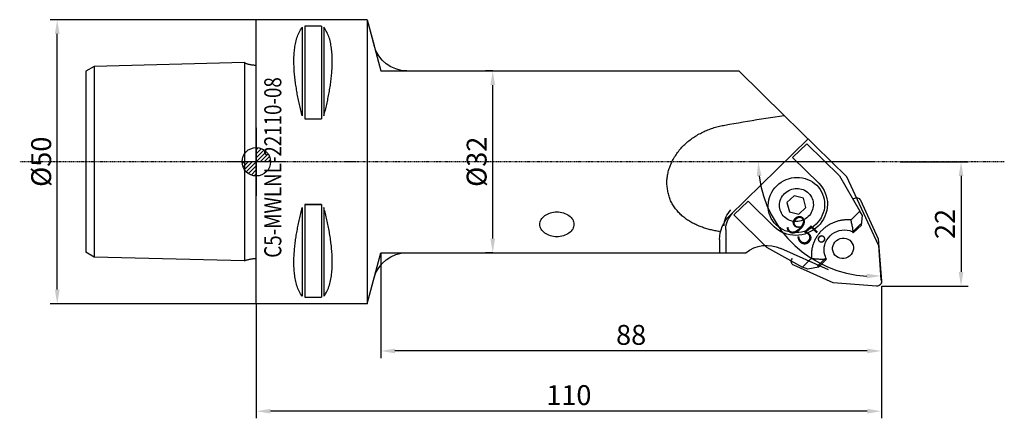
# Model space of a CAD drawing. Units: millimetres. Extents: x -42 to 132, y -45 to 25.
import ezdxf
from ezdxf.enums import TextEntityAlignment as Align

# ---------------------------------------------------------------- set-up
doc = ezdxf.new("R2010")
doc.units = ezdxf.units.MM
doc.header["$PDMODE"] = 1
doc.linetypes.add('CENTER', pattern=[0.1992, 0.1245, -0.0249, 0.0249, -0.0249])
doc.layers.get('0').update_dxf_attribs({"linetype": 'CONTINUOUS'})
doc.layers.get('Defpoints').update_dxf_attribs({"linetype": 'CONTINUOUS'})
for name, color, linetype in [('1', 4, 'CONTINUOUS'), ('2', 7, 'CONTINUOUS'), ('2L', 7, 'CONTINUOUS'), ('5', 7, 'CONTINUOUS'), ('SK1', 4, 'CONTINUOUS'), ('SK2', 7, 'CONTINUOUS'), ('SK4', 2, 'CENTER'), ('SK6', 5, 'CONTINUOUS')]:
    doc.layers.add(name, color=color, linetype=linetype)
doc.layers.get('5').off()
doc.styles.add('SANDVIK_STYLE', font='simplex.shx', dxfattribs={"height": 0.11811})
doc.styles.add('SIMPLEX', font='simplex')
doc.dimstyles.new('SANDVIK_STYLE', dxfattribs={"dimtxt": 3.5, "dimasz": 2.5, "dimexe": 1.25, "dimexo": 0, "dimtad": 1, "dimdsep": 46, "dimtxsty": 'SIMPLEX', "dimcen": 0, "dimazin": 2, "dimtfac": 1, "dimtofl": 0, "dimtmove": 0, "dimatfit": 3, "dimfxl": 1, "dimarcsym": 0})

# ---------------------------------------------------------------- blocks, each defined once
blk = doc.blocks.new('*D6')
at = {"layer": 'Defpoints', "color": 0}
for p in [(-35.02, 25), (-0.06, 25), (-0.06, -25)]:
    blk.add_point(p, dxfattribs=at)
at = {"layer": 'SK2', "color": 0, "lineweight": -2}
for p, q in [((-0.06, 25), (-36.27, 25)), ((-35.02, -22.5), (-35.02, 22.5)), ((-0.06, -25), (-36.27, -25))]:
    blk.add_line(p, q, dxfattribs=at)
at = {"layer": 'SK2', "color": 0}
for points in [[(-35.44, 22.5), (-34.6, 22.5), (-35.02, 25)], [(-35.44, -22.5), (-34.6, -22.5), (-35.02, -25)]]:
    blk.add_solid(points, dxfattribs=at)
at = {"layer": 'SK2', "color": 0, "insert": (-37.39, 0), "char_height": 3.5, "attachment_point": 5, "rotation": 90, "style": 'SIMPLEX'}
blk.add_mtext('%%c50', dxfattribs=at)
blk = doc.blocks.new('*D7')
at = {"layer": 'Defpoints', "color": 0}
for p in [(41.61, 16), (41.61, 16), (41.61, -16)]:
    blk.add_point(p, dxfattribs=at)
at = {"layer": 'SK2', "color": 0, "lineweight": -2}
for p, q in [((41.61, 16), (40.36, 16)), ((41.61, -13.5), (41.61, 13.5)), ((41.61, -16), (40.36, -16))]:
    blk.add_line(p, q, dxfattribs=at)
at = {"layer": 'SK2', "color": 0}
for points in [[(41.19, 13.5), (42.03, 13.5), (41.61, 16)], [(41.19, -13.5), (42.03, -13.5), (41.61, -16)]]:
    blk.add_solid(points, dxfattribs=at)
at = {"layer": 'SK2', "color": 0, "insert": (39.23, 0), "char_height": 3.5, "attachment_point": 5, "rotation": 90, "style": 'SIMPLEX'}
blk.add_mtext('%%c32', dxfattribs=at)
blk = doc.blocks.new('*D8')
at = {"layer": '2L', "color": 0, "lineweight": -2}
for p, q in [((113.3, 0), (125.26, 0)), ((124.01, -2.5), (124.01, -19.38)), ((110.06, -21.88), (125.26, -21.88))]:
    blk.add_line(p, q, dxfattribs=at)
at = {"layer": '2L', "color": 0}
for points in [[(123.59, -2.5), (124.42, -2.5), (124.01, 0)], [(123.59, -19.38), (124.42, -19.38), (124.01, -21.88)]]:
    blk.add_solid(points, dxfattribs=at)
at = {"layer": 'Defpoints', "color": 0}
for p in [(113.3, 0), (110.06, -21.88), (124.01, -21.88)]:
    blk.add_point(p, dxfattribs=at)
at = {"layer": '2L', "color": 0, "insert": (121.63, -10.94), "char_height": 3.5, "attachment_point": 5, "rotation": 90, "style": 'SIMPLEX'}
blk.add_mtext('22', dxfattribs=at)
blk = doc.blocks.new('*D9')
at = {"layer": '2L', "color": 0, "lineweight": -2}
for p, q in [((110, -21.94), (110, -45.14)), ((0, -25.06), (0, -45.14)), ((107.5, -43.89), (2.5, -43.89))]:
    blk.add_line(p, q, dxfattribs=at)
at = {"layer": '2L', "color": 0}
for points in [[(2.5, -43.47), (2.5, -44.3), (0, -43.89)], [(107.5, -43.47), (107.5, -44.3), (110, -43.89)]]:
    blk.add_solid(points, dxfattribs=at)
at = {"layer": 'Defpoints', "color": 0}
for p in [(110, -21.94), (0, -25.06), (0, -43.89)]:
    blk.add_point(p, dxfattribs=at)
at = {"layer": '2L', "color": 0, "insert": (55, -41.51), "char_height": 3.5, "attachment_point": 5, "style": 'SIMPLEX'}
blk.add_mtext('110', dxfattribs=at)
blk = doc.blocks.new('*D10')
at = {"layer": '2L', "color": 0, "lineweight": -2}
for p, q in [((21.91, -16.06), (21.91, -34.54)), ((110, -21.94), (110, -34.54)), ((107.5, -33.29), (24.41, -33.29))]:
    blk.add_line(p, q, dxfattribs=at)
at = {"layer": '2L', "color": 0}
for points in [[(24.41, -32.87), (24.41, -33.7), (21.91, -33.29)], [(107.5, -32.87), (107.5, -33.7), (110, -33.29)]]:
    blk.add_solid(points, dxfattribs=at)
at = {"layer": 'Defpoints', "color": 0}
for p in [(21.91, -16.06), (110, -21.94), (21.91, -33.29)]:
    blk.add_point(p, dxfattribs=at)
at = {"layer": '2L', "color": 0, "insert": (65.96, -30.91), "char_height": 3.5, "attachment_point": 5, "style": 'SIMPLEX'}
blk.add_mtext('88', dxfattribs=at)
blk = doc.blocks.new('*D11')
at = {"layer": '2L', "color": 0, "lineweight": -2}
for p, q in [((108.46, 0), (87.08, 0)), ((109.44, -13.47), (110.02, -21.33))]:
    blk.add_line(p, q, dxfattribs=at)
blk.add_arc((108.46, 0), 20.13, 187.1195, 267.0703, dxfattribs=at)
at = {"layer": '2L', "color": 0}
for points in [[(88.06, -2.52), (88.9, -2.47), (88.33, 0)], [(107.42, -19.69), (107.43, -20.52), (109.93, -20.08)]]:
    blk.add_solid(points, dxfattribs=at)
at = {"layer": 'Defpoints', "color": 0}
for p in [(106.98, 20.2), (113.3, 0), (128.71, 0), (91.27, -10.49), (109.44, -13.47)]:
    blk.add_point(p, dxfattribs=at)
at = {"layer": '2L', "color": 0, "insert": (96.37, -13.01), "char_height": 3.5, "attachment_point": 5, "rotation": 317.0949, "style": 'SIMPLEX'}
blk.add_mtext('95%%d', dxfattribs=at)
blk = doc.blocks.new('_Zeropoint.dwg')
at = {"layer": '2'}
h = blk.add_hatch(dxfattribs=at)
h.set_pattern_fill('_USER', color=256, scale=0.5, angle=45, style=0, pattern_type=0)
h.set_pattern_definition([(45, (0, 0), (-0.35355, 0.35355), [])])
h.paths.add_polyline_path([(-2.5, 0, 0.414214), (0, -2.5), (0, 0)])
h.paths.add_polyline_path([(0, 2.5), (0, 0), (2.5, 0, 0.414214)])
for p, q in [((0, 5), (0, -5)), ((5, 0), (-5, 0))]:
    blk.add_line(p, q, dxfattribs=at)
blk.add_circle((0, 0), 2.5, dxfattribs=at)
blk = doc.blocks.new('_nullpunkt')
blk.add_blockref('_Zeropoint.dwg', (0, 0))

msp = doc.modelspace()

# ---------------------------------------------------------------- linework, layer by layer
at = {"layer": '1'}
for p, q in [((19.5, 25), (0, 25)), ((0, -25), (0, 25)), ((19.5, 25), (21.911543, 16)), ((19.5, 25), (19.5, -25)), ((19.5, 25), (20.71995, 20.447085)), ((8.105663, 23.666501), (8.105675, 8.055771)), ((8.538676, 23.83913), (8.538676, 7.529666)), ((11.461325, 23.83913), (11.461325, 7.529666)), ((11.894338, 23.666501), (11.894326, 8.055771)), ((21.911543, 16), (84.921438, 16)), ((26.515505, 16), (84.921438, 16)), ((84.921437, 16), (92.897914, 8.162824)), ((8.538676, 7.529666), (11.461325, 7.529666)), ((103.915454, -2.662307), (92.897914, 8.162824)), ((0, 5.997257), (0, -5.997258)), ((97.114241, 4.020131), (83.329941, -9.442217)), ((96.866072, 3.171996), (94.370174, 0.734393)), ((96.866072, 3.171996), (102.637201, -2.498346)), ((94.370174, 0.734393), (98.964754, -3.779948)), ((108.388359, 0.125), (108.395685, 0.025)), ((17.437945, 0), (16, 0)), ((92.350043, -3.602084), (92.771839, -3.351525)), ((92.771839, -3.351525), (93.215504, -3.141982)), ((93.215504, -3.141982), (93.676766, -2.975473)), ((93.676766, -2.975473), (94.151181, -2.853602)), ((94.151181, -2.853602), (94.634181, -2.777542)), ((94.634181, -2.777542), (95.121115, -2.748025)), ((95.121115, -2.748025), (95.607293, -2.765337)), ((95.607293, -2.765337), (96.088033, -2.829309)), ((96.088033, -2.829309), (96.558706, -2.939327)), ((96.558706, -2.939327), (97.014777, -3.094331)), ((97.014777, -3.094331), (97.451856, -3.292827)), ((97.451856, -3.292827), (97.865733, -3.532905)), ((102.637201, -2.498346), (106.209587, -8.683915)), ((109.466809, -14.660903), (103.915454, -2.662307)), ((90.701779, -5.373236), (90.958827, -4.960806)), ((90.958827, -4.960806), (91.255204, -4.573894)), ((91.255204, -4.573894), (91.588056, -4.216226)), ((91.588056, -4.216226), (91.954178, -3.891246)), ((91.954178, -3.891246), (92.350043, -3.602084)), ((93.427077, -5.205437), (93.680155, -5.055102)), ((93.680155, -5.055102), (93.946354, -4.929376)), ((93.946354, -4.929376), (94.223111, -4.829471)), ((94.223111, -4.829471), (94.50776, -4.756348)), ((94.50776, -4.756348), (94.79756, -4.710712)), ((94.79756, -4.710712), (95.089721, -4.693002)), ((95.089721, -4.693002), (95.381427, -4.703389)), ((95.381427, -4.703389), (95.669871, -4.741773)), ((95.669871, -4.741773), (95.952275, -4.807783)), ((95.952275, -4.807783), (96.225918, -4.900786)), ((96.225918, -4.900786), (96.488165, -5.019883)), ((96.488165, -5.019883), (96.736491, -5.16393)), ((96.736491, -5.16393), (96.968504, -5.331538)), ((97.865733, -3.532905), (98.252421, -3.812252)), ((98.252421, -3.812252), (98.608198, -4.128177)), ((98.608198, -4.128177), (98.929636, -4.477639)), ((98.929636, -4.477639), (99.21364, -4.857272)), ((98.964754, -3.779948), (99.318336, -4.164357)), ((99.21364, -4.857272), (99.457475, -5.26342)), ((99.318336, -4.164357), (99.630741, -4.581953)), ((99.630741, -4.581953), (99.898959, -5.028715)), ((99.898959, -5.028715), (100.120409, -5.500341)), ((84.030024, -9.364248), (86.525922, -6.926645)), ((86.525922, -6.926645), (91.120503, -11.440987)), ((90.110235, -7.195825), (90.189333, -6.722915)), ((90.189333, -6.722915), (90.31517, -6.258554)), ((90.31517, -6.258554), (90.486536, -5.807212)), ((90.486536, -5.807212), (90.701779, -5.373236)), ((92.130651, -7.077936), (92.206154, -6.799319)), ((92.206154, -6.799319), (92.308973, -6.528514)), ((92.308973, -6.528514), (92.438119, -6.268129)), ((92.438119, -6.268129), (92.592348, -6.020671)), ((92.592348, -6.020671), (92.770174, -5.788523)), ((92.770174, -5.788523), (92.969885, -5.573922)), ((92.969885, -5.573922), (93.189558, -5.378934)), ((93.189558, -5.378934), (93.427077, -5.205437)), ((94.62104, -5.978235), (93.377656, -7.192578)), ((96.286012, -6.396125), (94.62104, -5.978235)), ((96.707601, -8.028357), (96.286012, -6.396125)), ((96.968504, -5.331538), (97.18197, -5.521093)), ((97.18197, -5.521093), (97.374833, -5.730771)), ((97.374833, -5.730771), (97.545235, -5.95855)), ((97.545235, -5.95855), (97.691536, -6.202239)), ((97.691536, -6.202239), (97.812327, -6.45949)), ((97.812327, -6.45949), (97.906444, -6.727825)), ((97.906444, -6.727825), (97.97298, -7.00466)), ((99.457475, -5.26342), (99.658792, -5.692171)), ((99.658792, -5.692171), (99.815654, -6.139396)), ((99.815654, -6.139396), (99.926548, -6.600789)), ((99.926548, -6.600789), (99.990408, -7.071905)), ((100.120409, -5.500341), (100.292956, -5.992289)), ((100.292956, -5.992289), (100.41494, -6.499821)), ((100.41494, -6.499821), (100.485186, -7.018049)), ((105.030974, -6.54336), (105.150005, -6.461136)), ((105.150005, -6.461136), (105.30174, -6.378408)), ((105.30174, -6.378408), (105.467226, -6.329311)), ((105.467226, -6.329311), (105.638617, -6.316171)), ((105.638617, -6.316171), (105.807789, -6.339612)), ((105.807789, -6.339612), (105.966721, -6.398522)), ((105.966721, -6.398522), (106.107878, -6.490108)), ((106.107878, -6.490108), (106.22457, -6.610028)), ((106.22457, -6.610028), (106.311262, -6.752598)), ((106.311262, -6.752598), (109.449205, -13.53489)), ((8.105663, -8.055849), (8.105675, -23.666549)), ((8.538676, -7.529667), (8.538676, -23.83913)), ((8.538676, -7.529667), (11.461325, -7.529667)), ((11.461325, -7.529667), (11.461325, -23.83913)), ((11.894338, -8.055849), (11.894326, -23.666549)), ((83.247912, -8.761141), (83.519262, -8.468997)), ((90.078639, -7.672727), (90.110235, -7.195825)), ((90.094849, -8.14903), (90.078639, -7.672727)), ((90.158709, -8.620146), (90.094849, -8.14903)), ((90.269603, -9.081539), (90.158709, -8.620146)), ((92.064235, -7.647823), (92.083193, -7.361682)), ((92.073961, -7.933605), (92.064235, -7.647823)), ((92.112277, -8.216275), (92.073961, -7.933605)), ((92.083193, -7.361682), (92.130651, -7.077936)), ((92.178813, -8.49311), (92.112277, -8.216275)), ((92.27293, -8.761445), (92.178813, -8.49311)), ((93.377656, -7.192578), (93.799245, -8.82481)), ((95.464218, -9.2427), (96.707601, -8.028357)), ((97.879103, -8.421616), (97.776284, -8.692421)), ((97.954606, -8.142999), (97.879103, -8.421616)), ((98.002065, -7.859253), (97.954606, -8.142999)), ((97.97298, -7.00466), (98.011296, -7.28733)), ((98.021022, -7.573112), (98.002065, -7.859253)), ((98.011296, -7.28733), (98.021022, -7.573112)), ((99.895924, -8.49802), (99.770087, -8.962381)), ((99.975022, -8.02511), (99.895924, -8.49802)), ((100.006618, -7.548208), (99.975022, -8.02511)), ((99.990408, -7.071905), (100.006618, -7.548208)), ((100.381254, -8.586775), (100.242833, -9.097573)), ((100.468261, -8.066575), (100.381254, -8.586775)), ((100.503017, -7.541982), (100.468261, -8.066575)), ((100.485186, -7.018049), (100.503017, -7.541982)), ((49.948663, -10.579205), (50.020377, -10.371387)), ((50.020377, -10.371387), (50.119807, -10.169672)), ((50.119807, -10.169672), (50.245997, -9.976003)), ((50.245997, -9.976003), (50.39773, -9.792244)), ((50.39773, -9.792244), (50.573546, -9.620166)), ((50.573546, -9.620166), (50.771751, -9.461426)), ((50.771751, -9.461426), (50.990437, -9.317552)), ((50.990437, -9.317552), (51.227497, -9.189931)), ((51.227497, -9.189931), (51.480649, -9.07979)), ((51.480649, -9.07979), (51.747454, -8.988192)), ((51.747454, -8.988192), (52.025344, -8.916017)), ((52.025344, -8.916017), (52.311641, -8.863961)), ((52.311641, -8.863961), (52.603588, -8.832526)), ((52.603588, -8.832526), (52.898375, -8.822014)), ((52.898375, -8.822014), (53.193161, -8.832526)), ((53.193161, -8.832526), (53.485109, -8.863961)), ((53.485109, -8.863961), (53.771406, -8.916017)), ((53.771406, -8.916017), (54.049295, -8.988192)), ((54.049295, -8.988192), (54.316101, -9.07979)), ((54.316101, -9.07979), (54.569252, -9.189931)), ((54.569252, -9.189931), (54.806313, -9.317552)), ((54.806313, -9.317552), (55.024998, -9.461426)), ((55.024998, -9.461426), (55.223204, -9.620166)), ((55.223204, -9.620166), (55.39902, -9.792244)), ((55.39902, -9.792244), (55.550753, -9.976003)), ((55.550753, -9.976003), (55.676943, -10.169672)), ((55.676943, -10.169672), (55.776373, -10.371387)), ((55.776373, -10.371387), (55.848087, -10.579205)), ((82.250617, -10.859743), (82.562408, -10.354016)), ((82.39064, -10.519751), (82.489154, -10.139836)), ((82.489154, -10.139836), (82.625688, -9.77039)), ((82.562408, -10.354016), (82.923389, -9.879924)), ((82.625688, -9.77039), (82.798874, -9.415115)), ((82.794122, -10.737142), (82.930656, -10.367695)), ((82.798874, -9.415115), (83.006978, -9.077571)), ((82.923389, -9.879924), (83.329941, -9.442217)), ((82.930656, -10.367695), (83.103843, -10.01242)), ((83.006978, -9.077571), (83.247912, -8.761141)), ((83.103843, -10.01242), (83.311946, -9.674876)), ((83.311946, -9.674876), (83.55288, -9.358446)), ((83.55288, -9.358446), (83.824231, -9.066302)), ((84.030024, -9.364248), (89.801153, -15.034591)), ((90.426465, -9.528764), (90.269603, -9.081539)), ((90.627782, -9.957515), (90.426465, -9.528764)), ((90.871617, -10.363663), (90.627782, -9.957515)), ((91.155621, -10.743296), (90.871617, -10.363663)), ((92.393721, -9.018696), (92.27293, -8.761445)), ((92.540022, -9.262385), (92.393721, -9.018696)), ((92.710424, -9.490164), (92.540022, -9.262385)), ((92.903287, -9.699842), (92.710424, -9.490164)), ((93.116753, -9.889397), (92.903287, -9.699842)), ((93.348766, -10.057005), (93.116753, -9.889397)), ((93.597092, -10.201052), (93.348766, -10.057005)), ((93.859339, -10.32015), (93.597092, -10.201052)), ((93.799245, -8.82481), (95.464218, -9.2427)), ((94.132982, -10.413152), (93.859339, -10.32015)), ((95.862146, -10.391464), (95.577497, -10.464587)), ((96.138903, -10.291559), (95.862146, -10.391464)), ((96.405102, -10.165833), (96.138903, -10.291559)), ((96.65818, -10.015498), (96.405102, -10.165833)), ((96.895699, -9.842001), (96.65818, -10.015498)), ((97.115372, -9.647013), (96.895699, -9.842001)), ((97.315083, -9.432412), (97.115372, -9.647013)), ((97.492909, -9.200264), (97.315083, -9.432412)), ((97.647138, -8.952806), (97.492909, -9.200264)), ((97.776284, -8.692421), (97.647138, -8.952806)), ((99.12643, -10.260129), (98.830053, -10.647041)), ((99.383478, -9.847699), (99.12643, -10.260129)), ((99.598721, -9.413723), (99.383478, -9.847699)), ((99.817563, -10.071422), (99.53481, -10.525095)), ((99.770087, -8.962381), (99.598721, -9.413723)), ((100.05433, -9.594049), (99.817563, -10.071422)), ((100.242833, -9.097573), (100.05433, -9.594049)), ((106.209587, -8.683915), (104.611317, -10.244855)), ((106.685922, -9.474972), (106.209587, -8.683915)), ((106.481518, -11.13187), (106.685922, -9.474972)), ((49.890875, -11.005104), (49.905357, -10.791124)), ((49.905357, -11.219085), (49.890875, -11.005104)), ((49.905357, -10.791124), (49.948663, -10.579205)), ((49.948663, -11.431004), (49.905357, -11.219085)), ((50.020377, -11.638822), (49.948663, -11.431004)), ((50.119807, -11.840537), (50.020377, -11.638822)), ((50.245997, -12.034206), (50.119807, -11.840537)), ((50.39773, -12.217965), (50.245997, -12.034206)), ((55.550753, -12.034206), (55.39902, -12.217965)), ((55.676943, -11.840537), (55.550753, -12.034206)), ((55.776373, -11.638822), (55.676943, -11.840537)), ((55.848087, -11.431004), (55.776373, -11.638822)), ((55.848087, -10.579205), (55.891393, -10.791124)), ((55.891393, -11.219085), (55.848087, -11.431004)), ((55.891393, -10.791124), (55.905875, -11.005104)), ((55.905875, -11.005104), (55.891393, -11.219085)), ((81.638977, -12.51477), (81.786576, -11.945561)), ((81.786576, -11.945561), (81.991139, -11.392037)), ((81.991139, -11.392037), (82.250617, -10.859743)), ((82.311232, -11.295689), (82.331134, -10.906326)), ((82.331134, -10.906326), (82.39064, -10.519751)), ((82.6162, -11.892994), (82.636102, -11.503632)), ((82.6162, -11.892994), (82.6162, -16)), ((82.6162, -11.892994), (82.6162, -16)), ((82.636102, -11.503632), (82.695608, -11.117056)), ((82.695608, -11.117056), (82.794122, -10.737142)), ((91.511857, -11.788505), (91.120503, -11.440987)), ((91.47706, -11.092758), (91.155621, -10.743296)), ((91.832836, -11.408683), (91.47706, -11.092758)), ((91.937214, -12.095786), (91.511857, -11.788505)), ((92.219525, -11.68803), (91.832836, -11.408683)), ((92.392478, -12.359872), (91.937214, -12.095786)), ((92.633401, -11.928108), (92.219525, -11.68803)), ((93.07048, -12.126604), (92.633401, -11.928108)), ((93.526551, -12.281608), (93.07048, -12.126604)), ((94.415386, -10.479162), (94.132982, -10.413152)), ((94.70383, -10.517546), (94.415386, -10.479162)), ((94.995537, -10.527933), (94.70383, -10.517546)), ((95.287697, -10.510223), (94.995537, -10.527933)), ((95.577497, -10.464587), (95.287697, -10.510223)), ((96.869753, -12.078953), (96.408492, -12.245462)), ((97.313418, -11.86941), (96.869753, -12.078953)), ((97.735214, -11.618851), (97.313418, -11.86941)), ((98.004473, -12.019689), (97.540497, -12.295304)), ((98.131079, -11.329689), (97.735214, -11.618851)), ((98.439924, -11.701611), (98.004473, -12.019689)), ((98.497201, -11.004709), (98.131079, -11.329689)), ((98.842658, -11.344134), (98.439924, -11.701611)), ((98.830053, -10.647041), (98.497201, -11.004709)), ((99.208795, -10.950698), (98.842658, -11.344134)), ((99.53481, -10.525095), (99.208795, -10.950698)), ((102.143316, -12.240554), (102.589034, -12.093339)), ((102.589034, -12.093339), (103.049165, -12.00538)), ((103.049165, -12.00538), (103.515418, -11.97826)), ((103.479381, -11.978169), (103.479381, -11.97817)), ((103.515418, -11.97826), (103.979394, -12.01247)), ((103.979394, -12.01247), (104.432731, -12.107392)), ((104.432731, -12.107392), (104.693746, -12.200092)), ((106.37322, -10.919761), (104.946993, -12.312677)), ((105.05529, -12.524786), (106.481518, -11.13187)), ((105.05529, -12.524786), (106.481518, -11.13187)), ((106.481518, -11.13187), (106.368895, -10.911289)), ((50.573546, -12.390043), (50.39773, -12.217965)), ((50.771751, -12.548783), (50.573546, -12.390043)), ((50.990437, -12.692656), (50.771751, -12.548783)), ((51.227497, -12.820278), (50.990437, -12.692656)), ((51.480649, -12.930419), (51.227497, -12.820278)), ((51.747454, -13.022017), (51.480649, -12.930419)), ((52.025344, -13.094192), (51.747454, -13.022017)), ((52.311641, -13.146248), (52.025344, -13.094192)), ((52.603588, -13.177683), (52.311641, -13.146248)), ((52.898375, -13.188195), (52.603588, -13.177683)), ((53.193161, -13.177683), (52.898375, -13.188195)), ((53.485109, -13.146248), (53.193161, -13.177683)), ((53.771406, -13.094192), (53.485109, -13.146248)), ((54.049295, -13.022017), (53.771406, -13.094192)), ((54.316101, -12.930419), (54.049295, -13.022017)), ((54.569252, -12.820278), (54.316101, -12.930419)), ((54.806313, -12.692656), (54.569252, -12.820278)), ((55.024998, -12.548783), (54.806313, -12.692656)), ((55.223204, -12.390043), (55.024998, -12.548783)), ((55.39902, -12.217965), (55.223204, -12.390043)), ((81.520004, -13.677323), (81.549822, -13.093959)), ((81.520004, -13.677323), (81.520004, -16)), ((81.520004, -13.677323), (81.520004, -16)), ((81.549822, -13.093959), (81.638977, -12.51477)), ((92.873265, -12.578218), (92.392478, -12.359872)), ((93.374944, -12.748722), (92.873265, -12.578218)), ((93.892683, -12.869742), (93.374944, -12.748722)), ((93.997224, -12.391626), (93.526551, -12.281608)), ((94.421497, -12.940112), (93.892683, -12.869742)), ((94.477964, -12.455598), (93.997224, -12.391626)), ((94.956293, -12.959154), (94.421497, -12.940112)), ((94.964142, -12.47291), (94.477964, -12.455598)), ((95.491921, -12.926686), (94.956293, -12.959154)), ((95.451076, -12.443393), (94.964142, -12.47291)), ((95.934076, -12.367333), (95.451076, -12.443393)), ((96.023221, -12.84302), (95.491921, -12.926686)), ((96.408492, -12.245462), (95.934076, -12.367333)), ((96.545078, -12.708961), (96.023221, -12.84302)), ((97.052465, -12.525801), (96.545078, -12.708961)), ((97.540497, -12.295304), (97.052465, -12.525801)), ((100.185686, -14.152456), (100.395024, -13.738438)), ((100.395024, -13.738438), (100.658306, -13.354035)), ((100.658306, -13.354035), (100.970787, -13.006174)), ((100.970787, -13.006174), (101.326837, -12.70112)), ((101.326837, -12.70112), (101.720042, -12.444372)), ((101.720042, -12.444372), (102.143316, -12.240554)), ((102.081268, -13.872), (102.381655, -13.669143)), ((102.381655, -13.669143), (102.715012, -13.526477)), ((102.715012, -13.526477), (103.068529, -13.449483)), ((103.068529, -13.449483), (103.428621, -13.44112)), ((103.428621, -13.44112), (103.78145, -13.50171)), ((103.78145, -13.50171), (104.113456, -13.628924)), ((104.113456, -13.628924), (104.411882, -13.817874)), ((104.411882, -13.817874), (104.665257, -14.061298)), ((104.693746, -12.200092), (104.946993, -12.312677)), ((104.946993, -12.312677), (105.05529, -12.524786)), ((109.449205, -13.53489), (109.997993, -21.026222)), ((89.801153, -15.034591), (96.104855, -18.552636)), ((100.680742, -18.988687), (92.285569, -15.23163)), ((99.913797, -15.495752), (99.942885, -15.039101)), ((99.947322, -15.950357), (99.913797, -15.495752)), ((99.942885, -15.039101), (100.034062, -14.58863)), ((100.034062, -14.58863), (100.185686, -14.152456)), ((101.410694, -15.454148), (101.412459, -15.101532)), ((101.479213, -15.798356), (101.410694, -15.454148)), ((101.412459, -15.101532), (101.484441, -14.75406)), ((101.484441, -14.75406), (101.623873, -14.425085)), ((101.623873, -14.425085), (101.825397, -14.12725)), ((101.825397, -14.12725), (102.081268, -13.872)), ((104.665257, -14.061298), (104.863846, -14.349841)), ((104.863846, -14.349841), (105.000017, -14.672415)), ((105.066771, -15.36924), (104.994789, -15.716711)), ((105.000017, -14.672415), (105.068536, -15.016624)), ((105.068536, -15.016624), (105.066771, -15.36924)), ((109.466809, -14.660903), (109.913427, -20.75754)), ((19.5, -25), (21.911543, -16)), ((21.911543, -16), (86.115423, -16)), ((26.515505, -16), (86.115423, -16)), ((94.141279, -17.390724), (94.191897, -17.228765)), ((94.191897, -17.228765), (94.276804, -17.080377)), ((94.276804, -17.080377), (94.361099, -16.964024)), ((96.104855, -18.552636), (97.714468, -16.980618)), ((98.814214, -18.302216), (100.240442, -16.9093)), ((98.922512, -18.514325), (100.348739, -17.121409)), ((100.042857, -16.394723), (99.947322, -15.950357)), ((100.131579, -16.655698), (100.042857, -16.394724)), ((100.240442, -16.9093), (100.131579, -16.655698)), ((100.348739, -17.121409), (100.240442, -16.9093)), ((101.615384, -16.120931), (101.479213, -15.798356)), ((101.813973, -16.409474), (101.615384, -16.120931)), ((102.067348, -16.652898), (101.813973, -16.409474)), ((102.365774, -16.841847), (102.067348, -16.652898)), ((102.69778, -16.969061), (102.365774, -16.841847)), ((103.050609, -17.029651), (102.69778, -16.969061)), ((103.410701, -17.021288), (103.050609, -17.029651)), ((103.764218, -16.944294), (103.410701, -17.021288)), ((104.097575, -16.801628), (103.764218, -16.944294)), ((104.397962, -16.598772), (104.097575, -16.801628)), ((104.653833, -16.343521), (104.397962, -16.598772)), ((104.855357, -16.045686), (104.653833, -16.343521)), ((104.994789, -15.716711), (104.855357, -16.045686)), ((94.12735, -17.558577), (94.141279, -17.390724)), ((94.15077, -17.724365), (94.12735, -17.558577)), ((94.210429, -17.880229), (94.15077, -17.724365)), ((94.303499, -18.018779), (94.210429, -17.880229)), ((94.425567, -18.133449), (94.303499, -18.018779)), ((94.570847, -18.2188), (94.425567, -18.133449)), ((101.485013, -21.313068), (94.570847, -18.2188)), ((97.058885, -18.877155), (96.104855, -18.552636)), ((98.922512, -18.514325), (97.058885, -18.877155)), ((98.922512, -18.514325), (98.814214, -18.302216)), ((19.5, -25), (20.71995, -20.447086)), ((109.130779, -21.873181), (101.485013, -21.313068)), ((109.302378, -21.867363), (109.130779, -21.873181)), ((109.469688, -21.825325), (109.302378, -21.867363)), ((109.624774, -21.749059), (109.469688, -21.825325)), ((109.760286, -21.64218), (109.624774, -21.749059)), ((109.869799, -21.509757), (109.760286, -21.64218)), ((109.94812, -21.358067), (109.869799, -21.509757)), ((109.991538, -21.1943), (109.94812, -21.358067)), ((109.997993, -21.026222), (109.991538, -21.1943)), ((110, -21.875), (110, -21.975)), ((8.538676, -23.83913), (11.461325, -23.83913)), ((19.5, -25), (0, -25))]:
    msp.add_line(p, q, dxfattribs=at)
for points in [[(8.105675, 8.055771, 0), (8.040214, 8.310415, 0), (7.974753, 8.56506, 0), (7.909292, 8.819704, 0), (7.84383, 9.074348, 0), (7.7788, 9.329097, 0), (7.719581, 9.585265, 0), (7.660363, 9.841433, 0), (7.601144, 10.097601, 0), (7.541926, 10.353769, 0), (7.483665, 10.610145, 0), (7.431311, 10.867804, 0), (7.378957, 11.125462, 0), (7.326603, 11.383121, 0), (7.274249, 11.640779, 0), (7.223727, 11.898777, 0), (7.180443, 12.158113, 0), (7.13716, 12.41745, 0), (7.093877, 12.676786, 0), (7.050594, 12.936123, 0), (7.007311, 13.195459, 0), (6.964028, 13.454796, 0), (6.9235, 13.714541, 0), (6.889548, 13.975264, 0), (6.855595, 14.235986, 0), (6.821643, 14.496708, 0), (6.793834, 14.758144, 0), (6.76715, 15.01971, 0), (6.740466, 15.281276, 0), (6.716994, 15.54312, 0), (6.698378, 15.805383, 0), (6.679761, 16.067647, 0), (6.661145, 16.329911, 0), (6.650979, 16.592631, 0), (6.641229, 16.855374, 0), (6.63148, 17.118117, 0), (6.627855, 17.380947, 0), (6.630146, 17.643861, 0), (6.632437, 17.906774, 0), (6.634728, 18.169688, 0), (6.637019, 18.432602, 0), (6.647812, 18.695227, 0), (6.663322, 18.957693, 0), (6.681081, 19.21998, 0), (6.70736, 19.481587, 0), (6.733639, 19.743194, 0), (6.769341, 20.003631, 0), (6.807812, 20.263725, 0), (6.850788, 20.523032, 0), (6.902787, 20.780762, 0), (6.954786, 21.038493, 0), (7.01836, 21.293579, 0), (7.084176, 21.548111, 0), (7.163051, 21.798925, 0), (7.245581, 22.048461, 0), (7.340176, 22.293778, 0), (7.440949, 22.536469, 0), (7.55202, 22.774779, 0), (7.674302, 23.007279, 0), (7.805023, 23.235403, 0), (7.953195, 23.452355, 0), (8.105675, 23.666548, 0)], [(11.461325, 23.83913, 0), (10.487109, 23.83913, 0), (9.512892, 23.83913, 0), (8.538676, 23.83913, 0)], [(11.894326, 8.055771, 0), (11.959787, 8.310415, 0), (12.025248, 8.56506, 0), (12.090709, 8.819704, 0), (12.156171, 9.074348, 0), (12.221201, 9.329097, 0), (12.28042, 9.585265, 0), (12.339638, 9.841433, 0), (12.398857, 10.097601, 0), (12.458075, 10.353769, 0), (12.516336, 10.610145, 0), (12.56869, 10.867804, 0), (12.621044, 11.125462, 0), (12.673398, 11.383121, 0), (12.725752, 11.640779, 0), (12.776275, 11.898776, 0), (12.819558, 12.158113, 0), (12.862841, 12.41745, 0), (12.906124, 12.676786, 0), (12.949407, 12.936123, 0), (12.99269, 13.195459, 0), (13.035973, 13.454796, 0), (13.076501, 13.714541, 0), (13.110453, 13.975264, 0), (13.144406, 14.235986, 0), (13.178358, 14.496708, 0), (13.206167, 14.758144, 0), (13.232851, 15.01971, 0), (13.259534, 15.281276, 0), (13.283007, 15.54312, 0), (13.301623, 15.805383, 0), (13.320239, 16.067647, 0), (13.338856, 16.329911, 0), (13.349022, 16.592631, 0), (13.358771, 16.855374, 0), (13.36852, 17.118117, 0), (13.372146, 17.380947, 0), (13.369854, 17.643861, 0), (13.367563, 17.906774, 0), (13.365272, 18.169688, 0), (13.362981, 18.432602, 0), (13.35219, 18.695227, 0), (13.336679, 18.957693, 0), (13.318921, 19.21998, 0), (13.292641, 19.481587, 0), (13.266362, 19.743194, 0), (13.23066, 20.003631, 0), (13.192189, 20.263725, 0), (13.149213, 20.523032, 0), (13.097214, 20.780762, 0), (13.045215, 21.038493, 0), (12.981641, 21.293579, 0), (12.915825, 21.548111, 0), (12.83695, 21.798925, 0), (12.754421, 22.048461, 0), (12.659825, 22.293778, 0), (12.559053, 22.536469, 0), (12.44798, 22.774779, 0), (12.325699, 23.007279, 0), (12.194978, 23.235403, 0), (12.046807, 23.452355, 0), (11.894326, 23.666548, 0)], [(82.44, 6.460488, 0), (83.242963, 6.600474, 0), (84.045926, 6.74046, 0), (84.848889, 6.880446, 0), (85.651851, 7.020431, 0), (86.456227, 7.152041, 0), (87.260688, 7.283141, 0), (88.06515, 7.414241, 0), (88.869611, 7.545342, 0), (89.674865, 7.671415, 0), (90.480627, 7.794267, 0), (91.28639, 7.91712, 0), (92.092152, 8.039972, 0), (92.897914, 8.162824, 0)], [(73.155232, 0, 0), (73.265602, 0.212739, 0), (73.375972, 0.425478, 0), (73.486343, 0.638216, 0), (73.612107, 0.842229, 0), (73.737952, 1.046196, 0), (73.863797, 1.250162, 0), (74.003298, 1.444966, 0), (74.144331, 1.638742, 0), (74.285363, 1.832518, 0), (74.437972, 2.017139, 0), (74.594049, 2.199015, 0), (74.750127, 2.380892, 0), (74.906205, 2.562769, 0), (75.075529, 2.732276, 0), (75.246302, 2.90043, 0), (75.417075, 3.068585, 0), (75.588462, 3.236064, 0), (75.772387, 3.389722, 0), (75.956312, 3.543381, 0), (76.140237, 3.697039, 0), (76.326092, 3.848226, 0), (76.519766, 3.989399, 0), (76.71344, 4.130571, 0), (76.910564, 4.266747, 0), (77.111203, 4.397833, 0), (77.311841, 4.528919, 0), (77.517462, 4.651946, 0), (77.724399, 4.772846, 0), (77.931806, 4.892892, 0), (78.144396, 5.003548, 0), (78.356987, 5.114204, 0), (78.571443, 5.221056, 0), (78.789071, 5.321442, 0), (79.0067, 5.421827, 0), (79.227225, 5.515527, 0), (79.449303, 5.605641, 0), (79.671381, 5.695756, 0), (79.897854, 5.774091, 0), (80.124686, 5.851464, 0), (80.351518, 5.928837, 0), (80.57835, 6.00621, 0), (80.808502, 6.072722, 0), (81.039833, 6.135375, 0), (81.271164, 6.198027, 0), (81.502495, 6.260679, 0), (81.736232, 6.313298, 0), (81.970821, 6.362361, 0), (82.205411, 6.411425, 0), (82.44, 6.460488, 0)], [(81.520004, -12.286128, 0), (81.315443, -12.247822, 0), (81.110881, -12.209516, 0), (80.90632, -12.17121, 0), (80.701759, -12.132905, 0), (80.497548, -12.092961, 0), (80.295222, -12.044208, 0), (80.092896, -11.995456, 0), (79.89057, -11.946703, 0), (79.688244, -11.897951, 0), (79.486984, -11.845296, 0), (79.287984, -11.784374, 0), (79.088983, -11.723452, 0), (78.889983, -11.66253, 0), (78.690983, -11.601607, 0), (78.494212, -11.534191, 0), (78.299763, -11.460013, 0), (78.105315, -11.385835, 0), (77.910866, -11.311657, 0), (77.716821, -11.236529, 0), (77.528429, -11.148093, 0), (77.340037, -11.059656, 0), (77.151645, -10.971219, 0), (76.963252, -10.882782, 0), (76.778592, -10.786997, 0), (76.596048, -10.687047, 0), (76.416312, -10.582331, 0), (76.24047, -10.471011, 0), (76.064628, -10.359691, 0), (75.888785, -10.248371, 0), (75.716862, -10.131398, 0), (75.550933, -10.005778, 0), (75.385005, -9.880158, 0), (75.219077, -9.754538, 0), (75.060301, -9.620116, 0), (74.903399, -9.483388, 0), (74.749469, -9.343443, 0), (74.600765, -9.197842, 0), (74.45206, -9.052241, 0), (74.311828, -8.898482, 0), (74.171942, -8.74439, 0), (74.037011, -8.586053, 0), (73.906253, -8.424143, 0), (73.775496, -8.262232, 0), (73.649292, -8.096918, 0), (73.531099, -7.92562, 0), (73.412906, -7.754322, 0), (73.29825, -7.580832, 0), (73.197443, -7.398759, 0), (73.096636, -7.216686, 0), (72.995828, -7.034613, 0), (72.911615, -6.844297, 0), (72.827437, -6.653964, 0), (72.754783, -6.458992, 0), (72.683613, -6.263422, 0), (72.622552, -6.064531, 0), (72.563854, -5.864863, 0), (72.513722, -5.66294, 0), (72.466471, -5.460258, 0), (72.428897, -5.255674, 0), (72.395923, -5.050186, 0), (72.362949, -4.844698, 0), (72.329976, -4.639209, 0), (72.303662, -4.432902, 0), (72.285853, -4.225548, 0), (72.268044, -4.018195, 0), (72.259746, -3.81039, 0), (72.257823, -3.602282, 0), (72.255899, -3.394174, 0), (72.268, -3.186504, 0), (72.282915, -2.978922, 0), (72.299474, -2.771527, 0), (72.331375, -2.565869, 0), (72.363276, -2.360212, 0), (72.400794, -2.155657, 0), (72.448995, -1.953198, 0), (72.497196, -1.75074, 0), (72.553307, -1.550479, 0), (72.616427, -1.352165, 0), (72.679546, -1.153851, 0), (72.751198, -0.958592, 0), (72.82832, -0.765292, 0), (72.905443, -0.571992, 0), (72.982565, -0.378692, 0), (73.068239, -0.189063, 0), (73.155232, 0, 0)], [(8.105675, -23.666549, 0), (7.949119, -23.455338, 0), (7.805406, -23.235165, 0), (7.673163, -23.008014, 0), (7.55492, -22.773433, 0), (7.445175, -22.534507, 0), (7.337494, -22.294748, 0), (7.250665, -22.046574, 0), (7.163835, -21.7984, 0), (7.087798, -21.54688, 0), (7.018984, -21.29312, 0), (6.954801, -21.038214, 0), (6.900897, -20.780931, 0), (6.855077, -20.522029, 0), (6.809257, -20.263127, 0), (6.767393, -20.003645, 0), (6.736904, -19.742493, 0), (6.706414, -19.481342, 0), (6.679181, -19.219897, 0), (6.662426, -18.957506, 0), (6.64567, -18.695115, 0), (6.631606, -18.432614, 0), (6.626805, -18.169733, 0), (6.622003, -17.906852, 0), (6.619349, -17.643972, 0), (6.624619, -17.3811, 0), (6.62989, -17.118228, 0), (6.636754, -16.855412, 0), (6.650179, -16.59283, 0), (6.663605, -16.330248, 0), (6.678294, -16.067748, 0), (6.699238, -15.805659, 0), (6.720182, -15.543569, 0), (6.741125, -15.281479, 0), (6.767371, -15.019893, 0), (6.7961, -14.758542, 0), (6.824829, -14.497191, 0), (6.855017, -14.23602, 0), (6.890749, -13.975535, 0), (6.926482, -13.715049, 0), (6.962214, -13.454563, 0), (7.004292, -13.195059, 0), (7.048924, -12.93595, 0), (7.093555, -12.67684, 0), (7.138187, -12.417731, 0), (7.182818, -12.158621, 0), (7.22745, -11.899512, 0), (7.272081, -11.640403, 0), (7.324991, -11.382895, 0), (7.380206, -11.125833, 0), (7.435421, -10.868771, 0), (7.490636, -10.611708, 0), (7.545851, -10.354646, 0), (7.601066, -10.097584, 0), (7.656281, -9.840522, 0), (7.719648, -9.585363, 0), (7.783986, -9.330431, 0), (7.848324, -9.0755, 0), (7.912661, -8.820568, 0), (7.976999, -8.565636, 0), (8.041337, -8.310704, 0), (8.105675, -8.055772, 0)], [(11.461325, -7.529667, 0), (10.487109, -7.529667, 0), (9.512892, -7.529667, 0), (8.538676, -7.529667, 0)], [(11.894326, -23.666549, 0), (12.05429, -23.44099, 0), (12.209072, -23.21204, 0), (12.343348, -22.970538, 0), (12.467409, -22.723407, 0), (12.587762, -22.474637, 0), (12.686902, -22.216497, 0), (12.786043, -21.958357, 0), (12.867203, -21.694127, 0), (12.945335, -21.428871, 0), (13.013699, -21.161078, 0), (13.074554, -20.891334, 0), (13.132454, -20.621011, 0), (13.177886, -20.348245, 0), (13.223319, -20.07548, 0), (13.257472, -19.801127, 0), (13.289094, -19.526417, 0), (13.31541, -19.251215, 0), (13.334901, -18.97538, 0), (13.353842, -18.699516, 0), (13.362892, -18.42314, 0), (13.371941, -18.146765, 0), (13.37319, -17.8703, 0), (13.370481, -17.59379, 0), (13.367772, -17.31728, 0), (13.365063, -17.04077, 0), (13.35718, -16.764426, 0), (13.342124, -16.488313, 0), (13.327068, -16.2122, 0), (13.312011, -15.936087, 0), (13.289181, -15.660551, 0), (13.263274, -15.385244, 0), (13.237367, -15.109937, 0), (13.211459, -14.83463, 0), (13.185552, -14.559323, 0), (13.149897, -14.285125, 0), (13.113268, -14.011039, 0), (13.07664, -13.736952, 0), (13.040011, -13.462865, 0), (13.002197, -13.188958, 0), (12.955861, -12.916345, 0), (12.909525, -12.643731, 0), (12.863189, -12.371118, 0), (12.816853, -12.098504, 0), (12.767533, -11.826447, 0), (12.712549, -11.555445, 0), (12.657564, -11.284444, 0), (12.60258, -11.013442, 0), (12.547595, -10.74244, 0), (12.488301, -10.472376, 0), (12.425751, -10.20302, 0), (12.363201, -9.933664, 0), (12.300651, -9.664308, 0), (12.238101, -9.394952, 0), (12.170436, -9.126849, 0), (12.101409, -8.85908, 0), (12.032381, -8.59131, 0), (11.963354, -8.323541, 0), (11.894326, -8.055772, 0)], [(104.613637, -10.242589, 0), (104.456633, -10.231942, 0), (104.299278, -10.227172, 0), (104.141922, -10.222402, 0), (103.984566, -10.217632, 0), (103.827309, -10.217647, 0), (103.670285, -10.228921, 0), (103.513261, -10.240194, 0), (103.356237, -10.251467, 0), (103.199639, -10.266204, 0), (103.044567, -10.29334, 0), (102.889495, -10.320475, 0), (102.734423, -10.34761, 0), (102.579734, -10.376453, 0), (102.427913, -10.418094, 0), (102.276092, -10.459735, 0), (102.124271, -10.501376, 0), (101.975002, -10.550832, 0), (101.827873, -10.606837, 0), (101.680744, -10.662843, 0), (101.533615, -10.718848, 0), (101.388098, -10.778622, 0), (101.245991, -10.846366, 0), (101.103884, -10.91411, 0), (100.965799, -10.989684, 0), (100.827968, -11.065751, 0), (100.693037, -11.146685, 0), (100.560544, -11.23171, 0), (100.428051, -11.316735, 0), (100.298357, -11.405769, 0), (100.172878, -11.50084, 0), (100.047398, -11.595911, 0), (99.924072, -11.693604, 0), (99.806419, -11.798205, 0), (99.688766, -11.902807, 0), (99.572195, -12.008522, 0), (99.464159, -12.123029, 0), (99.356123, -12.237536, 0), (99.248087, -12.352043, 0), (99.140051, -12.46655, 0), (99.043935, -12.59117, 0), (98.948551, -12.716412, 0), (98.853167, -12.841654, 0), (98.757784, -12.966897, 0), (98.673806, -13.099897, 0), (98.592352, -13.234615, 0), (98.510897, -13.369333, 0), (98.429443, -13.50405, 0), (98.354865, -13.642547, 0), (98.284799, -13.783523, 0), (98.214733, -13.9245, 0), (98.152681, -14.069128, 0), (98.092296, -14.214514, 0), (98.033194, -14.360379, 0), (97.983548, -14.509775, 0), (97.933903, -14.65917, 0), (97.88926, -14.810021, 0), (97.851004, -14.96273, 0), (97.812748, -15.115439, 0), (97.78308, -15.269961, 0), (97.756344, -15.425103, 0), (97.729608, -15.580244, 0), (97.713963, -15.736891, 0), (97.698359, -15.893544, 0), (97.684794, -16.050311, 0), (97.682819, -16.207727, 0), (97.680843, -16.365143, 0), (97.678867, -16.522559, 0), (97.677685, -16.67995, 0), (97.689248, -16.836953, 0), (97.700811, -16.993956, 0)], [(105.05529, -12.524786, 0), (105.034026, -12.346949, 0), (105.012762, -12.169113, 0), (104.991498, -11.991276, 0), (104.970234, -11.81344, 0), (104.940595, -11.636941, 0), (104.905397, -11.46133, 0), (104.870199, -11.285719, 0), (104.835001, -11.110109, 0), (104.796939, -10.935163, 0), (104.751111, -10.762023, 0), (104.705282, -10.588882, 0), (104.659454, -10.415741, 0), (104.613625, -10.2426, 0)], [(97.700819, -16.993949, 0), (97.903947, -17.014104, 0), (98.107074, -17.03426, 0), (98.310202, -17.054415, 0), (98.51333, -17.074571, 0), (98.716731, -17.091049, 0), (98.920606, -17.101153, 0), (99.124481, -17.111258, 0), (99.328356, -17.121362, 0), (99.532276, -17.129223, 0), (99.736391, -17.127269, 0), (99.940507, -17.125316, 0), (100.144623, -17.123362, 0), (100.348739, -17.121409, 0)]]:
    msp.add_polyline3d(points, dxfattribs=at)
at = {"layer": '1', "extrusion": (0, 0, -1)}
for centre, start, end in [((-26.515505, 22), 270, 345), ((-89.834655, -20.708218), 51.693214, 114.10975), ((-26.515505, -22), 15, 90)]:
    msp.add_arc(centre, 6, start, end, dxfattribs=at)
at = {"layer": 'SK1'}
for p, q in [((-2.043354, 17.448911), (-28.5, 16.787437)), ((-2.043354, 17.448911), (-2.043354, -17.448912)), ((-28.5, 16.787437), (-30, 15.921412)), ((-30, 15.921412), (-30, -15.921412)), ((-28.5, 16.787437), (-28.5, -16.787438)), ((-28.5, -16.787438), (-30, -15.921412)), ((-2.043354, -17.448912), (-28.5, -16.787438))]:
    msp.add_line(p, q, dxfattribs=at)
for points in [[(-2.043354, 17.448911, 0), (-1.963803, 17.395503, 0), (-1.878527, 17.351186, 0), (-1.793252, 17.306869, 0), (-1.704215, 17.272002, 0), (-1.611808, 17.245605, 0), (-1.5194, 17.219209, 0), (-1.425715, 17.198116, 0), (-1.331426, 17.17953, 0), (-1.237137, 17.160944, 0), (-1.142847, 17.142358, 0), (-1.048558, 17.123772, 0), (-0.954269, 17.105186, 0), (-0.859979, 17.0866, 0), (-0.765183, 17.071068, 0), (-0.669946, 17.058191, 0), (-0.574709, 17.045315, 0), (-0.479472, 17.032439, 0), (-0.384024, 17.0219, 0), (-0.288018, 17.017571, 0), (-0.192012, 17.013241, 0), (-0.096006, 17.008912, 0), (0, 17.004582, 0)], [(-2.043354, -17.448912, 0), (-1.95312, -17.38369, 0), (-1.85321, -17.334804, 0), (-1.752654, -17.287008, 0), (-1.64792, -17.25163, 0), (-1.538923, -17.228919, 0), (-1.429927, -17.206208, 0), (-1.320931, -17.183498, 0), (-1.211935, -17.160787, 0), (-1.102938, -17.138076, 0), (-0.993942, -17.115365, 0), (-0.884946, -17.092654, 0), (-0.7758, -17.070828, 0), (-0.665394, -17.056458, 0), (-0.554988, -17.042089, 0), (-0.444582, -17.02772, 0), (-0.333712, -17.018738, 0), (-0.222474, -17.014019, 0), (-0.111237, -17.009301, 0), (0, -17.004583, 0)]]:
    msp.add_polyline3d(points, dxfattribs=at)
at = {"layer": 'SK4'}
msp.add_line((131.620702, 0), (-41.625196, 0), dxfattribs=at)

# ---------------------------------------------------------------- block references
at = {"layer": '5'}
msp.add_blockref('_nullpunkt', (0, 0), dxfattribs=at)

# ---------------------------------------------------------------- texts
at = {"layer": 'SK6', "style": 'SANDVIK_STYLE', "width": 0.637254}
msp.add_text('C5-MWLNL-22110-08', height=3, rotation=90, dxfattribs=at).set_placement((4.412175, -16.887313), (4.412175, 14.884341), align=Align.FIT)

# ---------------------------------------------------------------- dimensions: what is measured, and where the dimension line sits
at = {"layer": '2L'}
dim = msp.add_angular_dim_2l(base=(91.273134, -10.488096), line1=((113.302115, 0), (128.714976, 0)), line2=((106.977678, 20.203151), (109.444639, -13.472557)), text='95%%d', dimstyle='SANDVIK_STYLE', dxfattribs=at)
dim.commit()
dim.dimension.update_dxf_attribs({"geometry": '*D11', "text_midpoint": (96.368773, -13.0069)})
for base, p1, p2, angle, text, picture, middle in [((124.005604, -21.875), (113.302115, 0), (110.0625, -21.875), 90, '22', '*D8', (121.630604, -10.9375)), ((21.911543, -33.285857), (110, -21.9375), (21.911543, -16.0625), 180, '88', '*D10', (65.955771, -30.910857)), ((0, -43.886567), (110, -21.9375), (0, -25.0625), 180, '110', '*D9', (55, -41.511567))]:
    dim = msp.add_linear_dim(base=base, p1=p1, p2=p2, angle=angle, text=text, dimstyle='SANDVIK_STYLE', dxfattribs=at)
    dim.commit()
    dim.dimension.update_dxf_attribs({"geometry": picture, "text_midpoint": middle})
at = {"layer": 'SK2'}
for base, p1, p2, text, picture, middle in [((-35.019441, 25), (-0.0625, -25), (-0.0625, 25), '%%c50', '*D6', (-37.394441, 0)), ((41.608552, 16), (41.608552, -16), (41.608552, 16), '%%c32', '*D7', (39.233552, 0))]:
    dim = msp.add_linear_dim(base=base, p1=p1, p2=p2, angle=90, text=text, dimstyle='SANDVIK_STYLE', dxfattribs=at)
    dim.commit()
    dim.dimension.update_dxf_attribs({"geometry": picture, "text_midpoint": middle})

doc.saveas('drawing.dxf')
